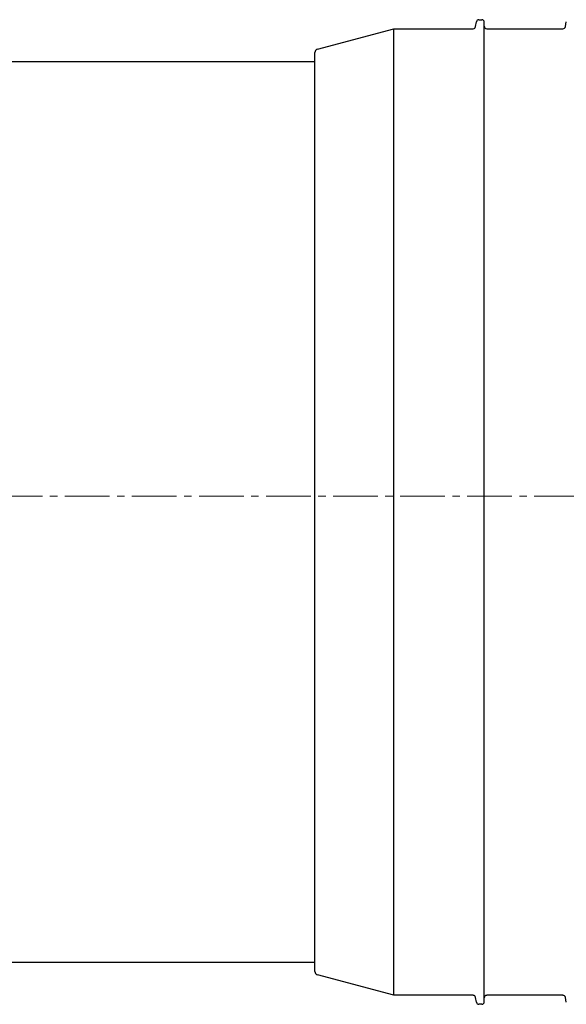
# Model space of a CAD drawing. Units: millimetres. Extents: x 0 to 9721, y -12778 to 6839.
# Drawn here: x 2911 to 3027, y -9513 to -9303 of the extents above; entities that cross this region are included whole.
import ezdxf

# ---------------------------------------------------------------- set-up
doc = ezdxf.new("R2010")
doc.units = ezdxf.units.MM
doc.linetypes.add('CENTER2', pattern=[28.575, 19.05, -3.175, 3.175, -3.175])
doc.linetypes.add('SLD-Solid', pattern=[0])
doc.layers.get('0').update_dxf_attribs({"lineweight": 15})
doc.layers.add('Centre line', color=5, linetype='CENTER2', lineweight=0)

msp = doc.modelspace()

# ---------------------------------------------------------------- linework, layer by layer
at = {"color": 7, "linetype": 'SLD-Solid', "lineweight": 25}
for p, q in [((3007.84, -9304.88), (3008.03, -9303.84)), ((3008.54, -9303.4), (3009.15, -9303.4)), ((3009.68, -9408.28), (3009.68, -9303.93)), ((3026.98, -9304.88), (3027.17, -9303.84)), ((2974.17, -9309.67), (2990.4, -9305.32)), ((2990.4, -9305.32), (3007.32, -9305.32)), ((2990.4, -9408.28), (2990.4, -9305.32)), ((3010.2, -9305.32), (3026.46, -9305.32)), ((2973.6, -9408.28), (2973.6, -9310.41)), ((2173.68, -9312.29), (2973.6, -9312.29)), ((2973.6, -9506.16), (2973.6, -9408.28)), ((2990.4, -9511.25), (2990.4, -9408.28)), ((3009.68, -9512.64), (3009.68, -9408.28)), ((2973.6, -9504.28), (2173.68, -9504.28)), ((2990.4, -9511.25), (2974.17, -9506.9)), ((3007.32, -9511.25), (2990.4, -9511.25)), ((3008.03, -9512.73), (3007.84, -9511.68)), ((3026.46, -9511.25), (3010.2, -9511.25)), ((3027.17, -9512.73), (3026.98, -9511.68)), ((3009.15, -9513.16), (3008.54, -9513.16))]:
    msp.add_line(p, q, dxfattribs=at)
for centre, radius, start, end in [((3007.32, -9304.79), 0.526, 270, 350), ((3008.54, -9303.93), 0.526, 90, 170), ((3009.15, -9303.93), 0.526, 0, 90), ((3010.2, -9304.79), 0.526, 180, 270), ((3026.46, -9304.79), 0.526, 270, 350), ((2974.37, -9310.41), 0.766, 105, 180), ((2974.37, -9506.16), 0.766, 180, 255), ((3007.32, -9511.78), 0.526, 10, 90), ((3010.2, -9511.78), 0.526, 90, 180), ((3026.46, -9511.78), 0.526, 10, 90), ((3008.54, -9512.64), 0.526, 190, 270), ((3009.15, -9512.64), 0.526, 270, 0)]:
    msp.add_arc(centre, radius, start, end, dxfattribs=at)
at = {"layer": 'Centre line', "ltscale": 0.5}
msp.add_line((2148.81, -9404.89), (3169.85, -9404.89), dxfattribs=at)

doc.saveas('drawing.dxf')
